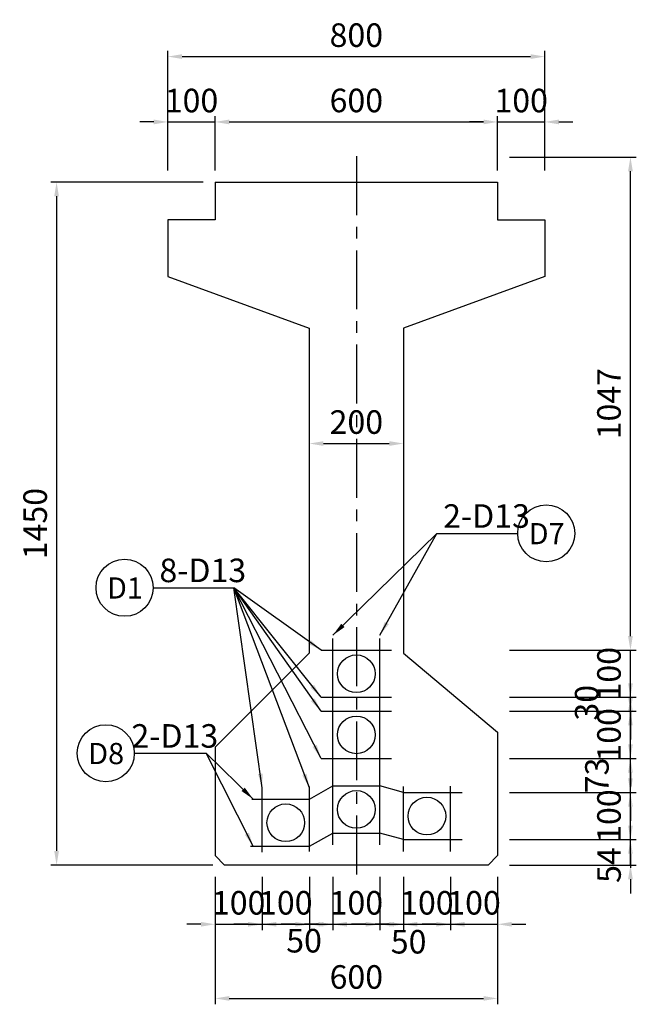
# Model space of a CAD drawing. Units: inches. Extents: x -1769 to 25313, y 3202 to 9545.
# Drawn here: x -1702 to -392, y 4095 to 6185 of the extents above; entities that cross this region are included whole.
import ezdxf
from ezdxf.enums import TextEntityAlignment as Align

# ---------------------------------------------------------------- set-up
doc = ezdxf.new("R2010")
doc.units = ezdxf.units.IN
doc.header["$MEASUREMENT"] = 0
doc.linetypes.add('CENTER', pattern=[2, 1.25, -0.25, 0.25, -0.25])
doc.linetypes.add('CENTER2', pattern=[1.125, 0.75, -0.125, 0.125, -0.125])
for name, color, linetype in [('1', 1, 'Continuous'), ('2', 2, 'Continuous'), ('3', 3, 'CENTER2'), ('4', 4, 'Continuous'), ('5', 1, 'Continuous'), ('cb', 4, 'Continuous')]:
    doc.layers.add(name, color=color, linetype=linetype)
doc.styles.add('Thuong', font='VNARIALN.ttf')
doc.dimstyles.new('TL25', dxfattribs={"dimscale": 25, "dimtxt": 2, "dimasz": 1.2, "dimexe": 0.5, "dimexo": 1, "dimgap": 0.8, "dimtad": 1, "dimdec": 0, "dimzin": 0, "dimdsep": 46, "dimtxsty": 'Thuong', "dimcen": 0.09, "dimclrd": 1, "dimclre": 1, "dimclrt": 4, "dimadec": 0, "dimazin": 0, "dimtfac": 1, "dimtdec": 0, "dimtix": 1, "dimtmove": 2, "dimatfit": 3, "dimfxl": 0, "dimtolj": 1, "dimtzin": 0, "dimarcsym": 0})

# ---------------------------------------------------------------- blocks, each defined once
blk = doc.blocks.new('*D15')
at = {"layer": 'cb', "color": 1, "lineweight": -2}
for p, q in [((-686.8, 5865.2), (-686.8, 5980.5)), ((-586.8, 5865.2), (-586.8, 5980.5)), ((-716.8, 5968), (-746.8, 5968)), ((-686.8, 5968), (-586.8, 5968)), ((-556.8, 5968), (-526.8, 5968))]:
    blk.add_line(p, q, dxfattribs=at)
at = {"layer": 'cb', "color": 1}
for points in [[(-716.8, 5973), (-716.8, 5963), (-686.8, 5968)], [(-556.8, 5973), (-556.8, 5963), (-586.8, 5968)]]:
    blk.add_solid(points, dxfattribs=at)
at = {"layer": 'Defpoints', "color": 0}
for p in [(-586.8, 5968), (-686.8, 5840.2), (-586.8, 5840.2)]:
    blk.add_point(p, dxfattribs=at)
at = {"layer": 'cb', "color": 4, "insert": (-636.8, 6013.5), "char_height": 50, "attachment_point": 5, "style": 'Thuong'}
blk.add_mtext('\\A1;100', dxfattribs=at)
blk = doc.blocks.new('*D51')
at = {"layer": '1', "color": 1, "lineweight": -2}
for p, q in [((-404.8, 4776.4), (-404.8, 4806.4)), ((-661.8, 4746.4), (-392.3, 4746.4)), ((-404.8, 4716.7), (-404.8, 4746.4)), ((-404.8, 4686.7), (-404.8, 4656.7))]:
    blk.add_line(p, q, dxfattribs=at)
at = {"layer": '1', "color": 1}
for points in [[(-409.8, 4776.4), (-399.8, 4776.4), (-404.8, 4746.4)], [(-409.8, 4686.7), (-399.8, 4686.7), (-404.8, 4716.7)]]:
    blk.add_solid(points, dxfattribs=at)
at = {"layer": 'Defpoints', "color": 0}
for p in [(-686.8, 4746.4), (-404.8, 4746.4), (-686.8, 4716.7)]:
    blk.add_point(p, dxfattribs=at)
at = {"layer": '1', "color": 4, "insert": (-497.7, 4734.8), "char_height": 50, "attachment_point": 5, "rotation": 90, "style": 'Thuong'}
blk.add_mtext('\\A1;30', dxfattribs=at)
blk = doc.blocks.new('*D52')
at = {"layer": '1', "color": 1, "lineweight": -2}
for p, q in [((-404.8, 4876.4), (-404.8, 4906.4)), ((-661.8, 4846.4), (-392.3, 4846.4)), ((-404.8, 4746.4), (-404.8, 4846.4)), ((-404.8, 4716.4), (-404.8, 4686.4))]:
    blk.add_line(p, q, dxfattribs=at)
at = {"layer": '1', "color": 1}
for points in [[(-409.8, 4876.4), (-399.8, 4876.4), (-404.8, 4846.4)], [(-409.8, 4716.4), (-399.8, 4716.4), (-404.8, 4746.4)]]:
    blk.add_solid(points, dxfattribs=at)
at = {"layer": 'Defpoints', "color": 0}
for p in [(-686.8, 4846.4), (-404.8, 4846.4), (-686.8, 4746.4)]:
    blk.add_point(p, dxfattribs=at)
at = {"layer": '1', "color": 4, "insert": (-450.4, 4796.4), "char_height": 50, "attachment_point": 5, "rotation": 90, "style": 'Thuong'}
blk.add_mtext('\\A1;100', dxfattribs=at)
blk = doc.blocks.new('*D53')
at = {"layer": '1', "color": 1, "lineweight": -2}
for p, q in [((-787, 4365.2), (-787, 4252)), ((-686.8, 4365.2), (-686.8, 4252)), ((-817, 4264.5), (-847, 4264.5)), ((-787, 4264.5), (-686.8, 4264.5)), ((-656.8, 4264.5), (-626.8, 4264.5))]:
    blk.add_line(p, q, dxfattribs=at)
at = {"layer": '1', "color": 1}
for points in [[(-817, 4269.5), (-817, 4259.5), (-787, 4264.5)], [(-656.8, 4269.5), (-656.8, 4259.5), (-686.8, 4264.5)]]:
    blk.add_solid(points, dxfattribs=at)
at = {"layer": 'Defpoints', "color": 0}
for p in [(-787, 4390.2), (-686.8, 4390.2), (-686.8, 4264.5)]:
    blk.add_point(p, dxfattribs=at)
at = {"layer": '1', "color": 4, "insert": (-736.9, 4310.1), "char_height": 50, "attachment_point": 5, "style": 'Thuong'}
blk.add_mtext('\\A1;100', dxfattribs=at)
blk = doc.blocks.new('*D54')
at = {"layer": '1', "color": 1, "lineweight": -2}
for p, q in [((-887, 4365.2), (-887, 4252)), ((-787, 4365.2), (-787, 4252)), ((-917, 4264.5), (-947, 4264.5)), ((-887, 4264.5), (-787, 4264.5)), ((-757, 4264.5), (-727, 4264.5))]:
    blk.add_line(p, q, dxfattribs=at)
at = {"layer": '1', "color": 1}
for points in [[(-917, 4269.5), (-917, 4259.5), (-887, 4264.5)], [(-757, 4269.5), (-757, 4259.5), (-787, 4264.5)]]:
    blk.add_solid(points, dxfattribs=at)
at = {"layer": 'Defpoints', "color": 0}
for p in [(-887, 4390.2), (-787, 4390.2), (-787, 4264.5)]:
    blk.add_point(p, dxfattribs=at)
at = {"layer": '1', "color": 4, "insert": (-837, 4310.1), "char_height": 50, "attachment_point": 5, "style": 'Thuong'}
blk.add_mtext('\\A1;100', dxfattribs=at)
blk = doc.blocks.new('*D55')
at = {"layer": '1', "color": 1, "lineweight": -2}
for p, q in [((-936.8, 4365.2), (-936.8, 4252)), ((-887, 4365.2), (-887, 4252)), ((-966.8, 4264.5), (-996.8, 4264.5)), ((-936.8, 4264.5), (-887, 4264.5)), ((-857, 4264.5), (-827, 4264.5))]:
    blk.add_line(p, q, dxfattribs=at)
at = {"layer": '1', "color": 1}
for points in [[(-966.8, 4269.5), (-966.8, 4259.5), (-936.8, 4264.5)], [(-857, 4269.5), (-857, 4259.5), (-887, 4264.5)]]:
    blk.add_solid(points, dxfattribs=at)
at = {"layer": 'Defpoints', "color": 0}
for p in [(-936.8, 4390.2), (-887, 4390.2), (-887, 4264.5)]:
    blk.add_point(p, dxfattribs=at)
at = {"layer": '1', "color": 4, "insert": (-875.8, 4227.4), "char_height": 50, "attachment_point": 5, "style": 'Thuong'}
blk.add_mtext('\\A1;50', dxfattribs=at)
blk = doc.blocks.new('*D56')
at = {"layer": '1', "color": 1, "lineweight": -2}
for p, q in [((-404.8, 4574.2), (-404.8, 4604.2)), ((-661.8, 4544.2), (-392.3, 4544.2)), ((-404.8, 4444.2), (-404.8, 4544.2)), ((-404.8, 4414.2), (-404.8, 4384.2))]:
    blk.add_line(p, q, dxfattribs=at)
at = {"layer": '1', "color": 1}
for points in [[(-409.8, 4574.2), (-399.8, 4574.2), (-404.8, 4544.2)], [(-409.8, 4414.2), (-399.8, 4414.2), (-404.8, 4444.2)]]:
    blk.add_solid(points, dxfattribs=at)
at = {"layer": 'Defpoints', "color": 0}
for p in [(-686.8, 4544.2), (-404.8, 4544.2), (-686.8, 4444.2)]:
    blk.add_point(p, dxfattribs=at)
at = {"layer": '1', "color": 4, "insert": (-450.4, 4494.2), "char_height": 50, "attachment_point": 5, "rotation": 90, "style": 'Thuong'}
blk.add_mtext('\\A1;100', dxfattribs=at)
blk = doc.blocks.new('*D57')
at = {"layer": '1', "color": 1, "lineweight": -2}
for p, q in [((-404.8, 4474.2), (-404.8, 4504.2)), ((-661.8, 4444.2), (-392.3, 4444.2)), ((-404.8, 4390.2), (-404.8, 4444.2)), ((-661.8, 4390.2), (-392.3, 4390.2)), ((-404.8, 4360.2), (-404.8, 4330.2))]:
    blk.add_line(p, q, dxfattribs=at)
at = {"layer": '1', "color": 1}
for points in [[(-409.8, 4474.2), (-399.8, 4474.2), (-404.8, 4444.2)], [(-409.8, 4360.2), (-399.8, 4360.2), (-404.8, 4390.2)]]:
    blk.add_solid(points, dxfattribs=at)
at = {"layer": 'Defpoints', "color": 0}
for p in [(-686.8, 4444.2), (-404.8, 4444.2), (-686.8, 4390.2)]:
    blk.add_point(p, dxfattribs=at)
at = {"layer": '1', "color": 4, "insert": (-450.3, 4390.2), "char_height": 50, "attachment_point": 5, "rotation": 90, "style": 'Thuong'}
blk.add_mtext('\\A1;54', dxfattribs=at)
blk = doc.blocks.new('*D58')
at = {"layer": '1', "color": 1, "lineweight": -2}
for p, q in [((-404.8, 4746.7), (-404.8, 4776.7)), ((-661.8, 4716.7), (-392.3, 4716.7)), ((-404.8, 4616.7), (-404.8, 4716.7)), ((-404.8, 4586.7), (-404.8, 4556.7))]:
    blk.add_line(p, q, dxfattribs=at)
at = {"layer": '1', "color": 1}
for points in [[(-409.8, 4746.7), (-399.8, 4746.7), (-404.8, 4716.7)], [(-409.8, 4586.7), (-399.8, 4586.7), (-404.8, 4616.7)]]:
    blk.add_solid(points, dxfattribs=at)
at = {"layer": 'Defpoints', "color": 0}
for p in [(-686.8, 4716.7), (-404.8, 4716.7), (-686.8, 4616.7)]:
    blk.add_point(p, dxfattribs=at)
at = {"layer": '1', "color": 4, "insert": (-450.4, 4666.7), "char_height": 50, "attachment_point": 5, "rotation": 90, "style": 'Thuong'}
blk.add_mtext('\\A1;100', dxfattribs=at)
blk = doc.blocks.new('*D59')
at = {"layer": '1', "color": 1, "lineweight": -2}
for p, q in [((-404.8, 4646.7), (-404.8, 4676.7)), ((-661.8, 4616.7), (-392.3, 4616.7)), ((-404.8, 4544.2), (-404.8, 4616.7)), ((-404.8, 4514.2), (-404.8, 4484.2))]:
    blk.add_line(p, q, dxfattribs=at)
at = {"layer": '1', "color": 1}
for points in [[(-409.8, 4646.7), (-399.8, 4646.7), (-404.8, 4616.7)], [(-409.8, 4514.2), (-399.8, 4514.2), (-404.8, 4544.2)]]:
    blk.add_solid(points, dxfattribs=at)
at = {"layer": 'Defpoints', "color": 0}
for p in [(-686.8, 4616.7), (-404.8, 4616.7), (-686.8, 4544.2)]:
    blk.add_point(p, dxfattribs=at)
at = {"layer": '1', "color": 4, "insert": (-476, 4580.5), "char_height": 50, "attachment_point": 5, "rotation": 90, "style": 'Thuong'}
blk.add_mtext('\\A1;73', dxfattribs=at)
blk = doc.blocks.new('*D76')
at = {"layer": '1', "color": 1, "lineweight": -2}
for p, q in [((-661.8, 5893.4), (-392.3, 5893.4)), ((-404.8, 4876.4), (-404.8, 5863.4))]:
    blk.add_line(p, q, dxfattribs=at)
at = {"layer": '1', "color": 1}
for points in [[(-409.8, 5863.4), (-399.8, 5863.4), (-404.8, 5893.4)], [(-409.8, 4876.4), (-399.8, 4876.4), (-404.8, 4846.4)]]:
    blk.add_solid(points, dxfattribs=at)
at = {"layer": 'Defpoints', "color": 0}
for p in [(-686.8, 5893.4), (-404.8, 5893.4), (-686.8, 4846.4)]:
    blk.add_point(p, dxfattribs=at)
at = {"layer": '1', "color": 4, "insert": (-450.4, 5369.9), "char_height": 50, "attachment_point": 5, "rotation": 90, "style": 'Thuong'}
blk.add_mtext('\\A1;1047', dxfattribs=at)
blk = doc.blocks.new('*D82')
at = {"layer": 'cb', "color": 1, "lineweight": -2}
for p, q in [((-1386.8, 5865.2), (-1386.8, 5980.5)), ((-1286.8, 5865.2), (-1286.8, 5980.5)), ((-1416.8, 5968), (-1446.8, 5968)), ((-1386.8, 5968), (-1286.8, 5968)), ((-1256.8, 5968), (-1226.8, 5968))]:
    blk.add_line(p, q, dxfattribs=at)
at = {"layer": 'cb', "color": 1}
for points in [[(-1416.8, 5973), (-1416.8, 5963), (-1386.8, 5968)], [(-1256.8, 5973), (-1256.8, 5963), (-1286.8, 5968)]]:
    blk.add_solid(points, dxfattribs=at)
at = {"layer": 'Defpoints', "color": 0}
for p in [(-1286.8, 5968), (-1386.8, 5840.2), (-1286.8, 5840.2)]:
    blk.add_point(p, dxfattribs=at)
at = {"layer": 'cb', "color": 4, "insert": (-1336.8, 6013.5), "char_height": 50, "attachment_point": 5, "style": 'Thuong'}
blk.add_mtext('\\A1;100', dxfattribs=at)
blk = doc.blocks.new('*D101')
at = {"layer": '1', "color": 1, "lineweight": -2}
for p, q in [((-1286.8, 4365.2), (-1286.8, 4252)), ((-1186.6, 4365.2), (-1186.6, 4252)), ((-1316.8, 4264.5), (-1346.8, 4264.5)), ((-1286.8, 4264.5), (-1186.6, 4264.5)), ((-1156.6, 4264.5), (-1126.6, 4264.5))]:
    blk.add_line(p, q, dxfattribs=at)
at = {"layer": '1', "color": 1}
for points in [[(-1316.8, 4269.5), (-1316.8, 4259.5), (-1286.8, 4264.5)], [(-1156.6, 4269.5), (-1156.6, 4259.5), (-1186.6, 4264.5)]]:
    blk.add_solid(points, dxfattribs=at)
at = {"layer": 'Defpoints', "color": 0}
for p in [(-1286.8, 4390.2), (-1186.6, 4390.2), (-1186.6, 4264.5)]:
    blk.add_point(p, dxfattribs=at)
at = {"layer": '1', "color": 4, "insert": (-1236.7, 4310.1), "char_height": 50, "attachment_point": 5, "style": 'Thuong'}
blk.add_mtext('\\A1;100', dxfattribs=at)
blk = doc.blocks.new('*D180')
at = {"layer": 'cb', "color": 1, "lineweight": -2}
for p, q in [((-1311.8, 5840.2), (-1635.8, 5840.2)), ((-1623.3, 5810.2), (-1623.3, 4420.2)), ((-1291.8, 4390.2), (-1635.8, 4390.2))]:
    blk.add_line(p, q, dxfattribs=at)
at = {"layer": 'cb', "color": 1}
for points in [[(-1628.3, 5810.2), (-1618.3, 5810.2), (-1623.3, 5840.2)], [(-1628.3, 4420.2), (-1618.3, 4420.2), (-1623.3, 4390.2)]]:
    blk.add_solid(points, dxfattribs=at)
at = {"layer": 'Defpoints', "color": 0}
for p in [(-1286.8, 5840.2), (-1623.3, 4390.2), (-1266.8, 4390.2)]:
    blk.add_point(p, dxfattribs=at)
at = {"layer": 'cb', "color": 4, "insert": (-1668.8, 5115.2), "char_height": 50, "attachment_point": 5, "rotation": 90, "style": 'Thuong'}
blk.add_mtext('\\A1;1450', dxfattribs=at)
blk = doc.blocks.new('*D186')
at = {"layer": '1', "color": 1, "lineweight": -2}
for p, q in [((-1086.6, 4365.2), (-1086.6, 4252)), ((-1036.8, 4365.2), (-1036.8, 4252)), ((-1116.6, 4264.5), (-1146.6, 4264.5)), ((-1086.6, 4264.5), (-1036.8, 4264.5)), ((-1006.8, 4264.5), (-976.8, 4264.5))]:
    blk.add_line(p, q, dxfattribs=at)
at = {"layer": '1', "color": 1}
for points in [[(-1116.6, 4269.5), (-1116.6, 4259.5), (-1086.6, 4264.5)], [(-1006.8, 4269.5), (-1006.8, 4259.5), (-1036.8, 4264.5)]]:
    blk.add_solid(points, dxfattribs=at)
at = {"layer": 'Defpoints', "color": 0}
for p in [(-1086.6, 4390.2), (-1036.8, 4390.2), (-1036.8, 4264.5)]:
    blk.add_point(p, dxfattribs=at)
at = {"layer": '1', "color": 4, "insert": (-1097.8, 4229.6), "char_height": 50, "attachment_point": 5, "style": 'Thuong'}
blk.add_mtext('\\A1;50', dxfattribs=at)
blk = doc.blocks.new('*D187')
at = {"layer": '1', "color": 1, "lineweight": -2}
for p, q in [((-1186.6, 4365.2), (-1186.6, 4252)), ((-1086.6, 4365.2), (-1086.6, 4252)), ((-1216.6, 4264.5), (-1246.6, 4264.5)), ((-1186.6, 4264.5), (-1086.6, 4264.5)), ((-1056.6, 4264.5), (-1026.6, 4264.5))]:
    blk.add_line(p, q, dxfattribs=at)
at = {"layer": '1', "color": 1}
for points in [[(-1216.6, 4269.5), (-1216.6, 4259.5), (-1186.6, 4264.5)], [(-1056.6, 4269.5), (-1056.6, 4259.5), (-1086.6, 4264.5)]]:
    blk.add_solid(points, dxfattribs=at)
at = {"layer": 'Defpoints', "color": 0}
for p in [(-1186.6, 4390.2), (-1086.6, 4390.2), (-1086.6, 4264.5)]:
    blk.add_point(p, dxfattribs=at)
at = {"layer": '1', "color": 4, "insert": (-1136.6, 4310.1), "char_height": 50, "attachment_point": 5, "style": 'Thuong'}
blk.add_mtext('\\A1;100', dxfattribs=at)
blk = doc.blocks.new('*D188')
at = {"layer": '1', "color": 1, "lineweight": -2}
for p, q in [((-1036.8, 4365.2), (-1036.8, 4252)), ((-936.8, 4365.2), (-936.8, 4252)), ((-1066.8, 4264.5), (-1096.8, 4264.5)), ((-1036.8, 4264.5), (-936.8, 4264.5)), ((-906.8, 4264.5), (-876.8, 4264.5))]:
    blk.add_line(p, q, dxfattribs=at)
at = {"layer": '1', "color": 1}
for points in [[(-1066.8, 4269.5), (-1066.8, 4259.5), (-1036.8, 4264.5)], [(-906.8, 4269.5), (-906.8, 4259.5), (-936.8, 4264.5)]]:
    blk.add_solid(points, dxfattribs=at)
at = {"layer": 'Defpoints', "color": 0}
for p in [(-1036.8, 4390.2), (-936.8, 4390.2), (-936.8, 4264.5)]:
    blk.add_point(p, dxfattribs=at)
at = {"layer": '1', "color": 4, "insert": (-986.8, 4310.1), "char_height": 50, "attachment_point": 5, "style": 'Thuong'}
blk.add_mtext('\\A1;100', dxfattribs=at)
blk = doc.blocks.new('*D191')
at = {"layer": 'cb', "color": 1, "lineweight": -2}
for p, q in [((-1286.8, 5865.2), (-1286.8, 5980.5)), ((-686.8, 5865.2), (-686.8, 5980.5)), ((-1256.8, 5968), (-716.8, 5968))]:
    blk.add_line(p, q, dxfattribs=at)
at = {"layer": 'cb', "color": 1}
for points in [[(-1256.8, 5973), (-1256.8, 5963), (-1286.8, 5968)], [(-716.8, 5973), (-716.8, 5963), (-686.8, 5968)]]:
    blk.add_solid(points, dxfattribs=at)
at = {"layer": 'Defpoints', "color": 0}
for p in [(-686.8, 5968), (-1286.8, 5840.2), (-686.8, 5840.2)]:
    blk.add_point(p, dxfattribs=at)
at = {"layer": 'cb', "color": 4, "insert": (-986.8, 6013.6), "char_height": 50, "attachment_point": 5, "style": 'Thuong'}
blk.add_mtext('\\A1;600', dxfattribs=at)
blk = doc.blocks.new('*D192')
at = {"layer": 'cb', "color": 1, "lineweight": -2}
for p, q in [((-1386.8, 5865.2), (-1386.8, 6119.3)), ((-1356.8, 6106.8), (-616.8, 6106.8)), ((-586.8, 5865.2), (-586.8, 6119.3))]:
    blk.add_line(p, q, dxfattribs=at)
at = {"layer": 'cb', "color": 1}
for points in [[(-1356.8, 6111.8), (-1356.8, 6101.8), (-1386.8, 6106.8)], [(-616.8, 6111.8), (-616.8, 6101.8), (-586.8, 6106.8)]]:
    blk.add_solid(points, dxfattribs=at)
at = {"layer": 'Defpoints', "color": 0}
for p in [(-586.8, 6106.8), (-1386.8, 5840.2), (-586.8, 5840.2)]:
    blk.add_point(p, dxfattribs=at)
at = {"layer": 'cb', "color": 4, "insert": (-986.8, 6152.3), "char_height": 50, "attachment_point": 5, "style": 'Thuong'}
blk.add_mtext('\\A1;800', dxfattribs=at)
blk = doc.blocks.new('*D193')
at = {"layer": 'cb', "color": 1, "lineweight": -2}
for p, q in [((-1086.8, 5310.2), (-1086.8, 5297.7)), ((-886.8, 5310.2), (-886.8, 5297.7)), ((-1056.8, 5285.2), (-916.8, 5285.2))]:
    blk.add_line(p, q, dxfattribs=at)
at = {"layer": 'cb', "color": 1}
for points in [[(-1056.8, 5290.2), (-1056.8, 5280.2), (-1086.8, 5285.2)], [(-916.8, 5290.2), (-916.8, 5280.2), (-886.8, 5285.2)]]:
    blk.add_solid(points, dxfattribs=at)
at = {"layer": 'Defpoints', "color": 0}
for p in [(-1086.8, 5285.2), (-886.8, 5285.2), (-886.8, 5285.2)]:
    blk.add_point(p, dxfattribs=at)
at = {"layer": 'cb', "color": 4, "insert": (-986.8, 5330.8), "char_height": 50, "attachment_point": 5, "style": 'Thuong'}
blk.add_mtext('\\A1;200', dxfattribs=at)
blk = doc.blocks.new('*D194')
at = {"layer": '1', "color": 1, "lineweight": -2}
for p, q in [((-1286.8, 4365.2), (-1286.8, 4094.6)), ((-686.8, 4365.2), (-686.8, 4094.6)), ((-1256.8, 4107.1), (-716.8, 4107.1))]:
    blk.add_line(p, q, dxfattribs=at)
at = {"layer": '1', "color": 1}
for points in [[(-1256.8, 4112.1), (-1256.8, 4102.1), (-1286.8, 4107.1)], [(-716.8, 4112.1), (-716.8, 4102.1), (-686.8, 4107.1)]]:
    blk.add_solid(points, dxfattribs=at)
at = {"layer": 'Defpoints', "color": 0}
for p in [(-1286.8, 4390.2), (-686.8, 4390.2), (-686.8, 4107.1)]:
    blk.add_point(p, dxfattribs=at)
at = {"layer": '1', "color": 4, "insert": (-986.8, 4152.6), "char_height": 50, "attachment_point": 5, "style": 'Thuong'}
blk.add_mtext('\\A1;600', dxfattribs=at)

msp = doc.modelspace()

# ---------------------------------------------------------------- linework, layer by layer
at = {"ltscale": 25}
for p, q in [((-1286.8, 5840.2), (-1286.8, 5760.2)), ((-1286.8, 5840.2), (-686.8, 5840.2)), ((-686.8, 5840.2), (-686.8, 5760.2)), ((-1386.8, 5760.2), (-1386.8, 5640.2)), ((-1286.8, 5760.2), (-1386.8, 5760.2)), ((-686.8, 5760.2), (-586.8, 5760.2)), ((-586.8, 5760.2), (-586.8, 5640.2)), ((-1386.8, 5640.2), (-1086.8, 5530.2)), ((-586.8, 5640.2), (-886.8, 5530.2)), ((-1086.8, 5530.2), (-1086.8, 4840.2)), ((-886.8, 5530.2), (-886.8, 4840.2)), ((-1086.8, 4840.2), (-1286.8, 4640.2)), ((-886.8, 4840.2), (-686.8, 4672.2)), ((-686.8, 4672.2), (-686.8, 4410.2)), ((-1286.8, 4640.2), (-1286.8, 4410.2)), ((-1286.8, 4410.2), (-1266.8, 4390.2)), ((-706.8, 4390.2), (-1266.8, 4390.2)), ((-706.8, 4390.2), (-686.8, 4410.2))]:
    msp.add_line(p, q, dxfattribs=at)
at = {"layer": '2', "ltscale": 25}
for p, q in [((-1036.8, 4433.3), (-1036.8, 4871.4)), ((-936.8, 4433.3), (-936.8, 4871.4)), ((-1061.8, 4846.4), (-911.8, 4846.4)), ((-1061.8, 4746.4), (-911.8, 4746.4)), ((-1061.8, 4716.7), (-911.8, 4716.7)), ((-1061.8, 4616.7), (-911.8, 4616.7)), ((-1086.6, 4530), (-1036.8, 4558.3)), ((-1036.8, 4558.3), (-936.8, 4558.3)), ((-887, 4544.2), (-936.8, 4558.3)), ((-787, 4419.2), (-787, 4557.7)), ((-1186.6, 4417.4), (-1186.5, 4554.2)), ((-1086.6, 4418.8), (-1086.6, 4556.7)), ((-887, 4419.2), (-887, 4557.3)), ((-887, 4544.2), (-762, 4544.2)), ((-1208.8, 4530), (-1086.6, 4530)), ((-1086.6, 4430), (-1036.8, 4458.3)), ((-1036.8, 4458.3), (-936.8, 4458.3)), ((-887, 4444.2), (-936.8, 4458.3)), ((-887, 4444.2), (-762, 4444.2)), ((-1211.5, 4430), (-1086.6, 4430))]:
    msp.add_line(p, q, dxfattribs=at)
at = {"layer": '3', "linetype": 'CENTER', "ltscale": 100}
msp.add_line((-986.8, 5895.2), (-986.8, 4353.3), dxfattribs=at)
at = {"layer": '5'}
for p, q in [((-815.9, 5094.5), (-644.1, 5094.5)), ((-1418.4, 4979.1), (-1246.6, 4979.1)), ((-1458.3, 4627.6), (-1306, 4627.6))]:
    msp.add_line(p, q, dxfattribs=at)
for centre in [(-583.6, 5094.5), (-1478.9, 4979.1), (-1518.8, 4627.6)]:
    msp.add_circle(centre, 60.6, dxfattribs=at)
at = {"layer": '5', "ltscale": 25}
for centre in [(-986.8, 4796.4), (-986.8, 4666.7), (-986.8, 4508.3), (-1136.6, 4480), (-837, 4494.2)]:
    msp.add_circle(centre, 40, dxfattribs=at)

# ---------------------------------------------------------------- texts
at = {"layer": '4', "style": 'Thuong'}
for s, p in [('2-D13', (-802.5, 5106.3)), ('8-D13', (-1404.9, 4990.9)), ('2-D13', (-1464.3, 4639.4))]:
    msp.add_text(s, height=50, dxfattribs=at).set_placement(p)
for s, p in [('D7', (-582.7, 5071.4)), ('D1', (-1478.1, 4956)), ('D8', (-1518, 4604.5))]:
    msp.add_text(s, height=45, dxfattribs=at).set_placement(p, align=Align.CENTER)

# ---------------------------------------------------------------- dimensions: what is measured, and where the dimension line sits
at = {"layer": '1', "ltscale": 25}
for base, p1, p2, picture, middle in [((-404.8, 5893.4), (-686.8, 4846.4), (-686.8, 5893.4), '*D76', (-450.4, 5369.9)), ((-404.8, 4846.4), (-686.8, 4746.4), (-686.8, 4846.4), '*D52', (-450.4, 4796.4)), ((-404.8, 4716.7), (-686.8, 4616.7), (-686.8, 4716.7), '*D58', (-450.4, 4666.7)), ((-404.8, 4544.2), (-686.8, 4444.2), (-686.8, 4544.2), '*D56', (-450.4, 4494.2))]:
    dim = msp.add_linear_dim(base=base, p1=p1, p2=p2, angle=90, dimstyle='TL25', override={"dimtxsty": 'Thuong', "dimse1": 1}, dxfattribs=at)
    dim.commit()
    dim.dimension.update_dxf_attribs({"geometry": picture, "text_midpoint": middle})
for base, p1, p2, override, picture, middle in [((-404.8, 4746.4), (-686.8, 4716.7), (-686.8, 4746.4), {"dimtxsty": 'Thuong', "dimse1": 1}, '*D51', (-497.7, 4734.8)), ((-404.843213, 4616.7048287), (-686.7654662, 4544.2048287), (-686.7654662, 4616.7048287), {"dimtxsty": 'Thuong', "dimse1": 1}, '*D59', (-476.002831, 4580.4548287)), ((-404.8, 4444.2), (-686.8, 4390.2), (-686.8, 4444.2), {"dimtxsty": 'Thuong'}, '*D57', (-450.3, 4390.2))]:
    dim = msp.add_linear_dim(base=base, p1=p1, p2=p2, angle=90, dimstyle='TL25', override=override, dxfattribs=at)
    dim.commit()
    dim.dimension.update_dxf_attribs({"geometry": picture, "text_midpoint": middle, "dimtype": 160})
for base, p1, p2, picture, middle in [((-1186.6, 4264.5), (-1286.8, 4390.2), (-1186.6, 4390.2), '*D101', (-1236.7, 4310.1)), ((-686.8, 4107.1), (-1286.8, 4390.2), (-686.8, 4390.2), '*D194', (-986.8, 4152.6)), ((-1086.6, 4264.5), (-1186.6, 4390.2), (-1086.6, 4390.2), '*D187', (-1136.6, 4310.1)), ((-936.8, 4264.5), (-1036.8, 4390.2), (-936.8, 4390.2), '*D188', (-986.8, 4310.1)), ((-787, 4264.5), (-887, 4390.2), (-787, 4390.2), '*D54', (-837, 4310.1)), ((-686.8, 4264.5), (-787, 4390.2), (-686.8, 4390.2), '*D53', (-736.9, 4310.1))]:
    dim = msp.add_linear_dim(base=base, p1=p1, p2=p2, dimstyle='TL25', override={"dimtxsty": 'Thuong'}, dxfattribs=at)
    dim.commit()
    dim.dimension.update_dxf_attribs({"geometry": picture, "text_midpoint": middle})
for base, p1, p2, picture, middle in [((-1036.8, 4264.5), (-1086.6, 4390.2), (-1036.8, 4390.2), '*D186', (-1097.8, 4229.6)), ((-887, 4264.5), (-936.8, 4390.2), (-887, 4390.2), '*D55', (-875.8, 4227.4))]:
    dim = msp.add_linear_dim(base=base, p1=p1, p2=p2, dimstyle='TL25', override={"dimtxsty": 'Thuong'}, dxfattribs=at)
    dim.commit()
    dim.dimension.update_dxf_attribs({"geometry": picture, "text_midpoint": middle, "dimtype": 160})
at = {"layer": 'cb', "ltscale": 25}
for base, p1, p2, picture, middle in [((-586.8, 6106.8), (-1386.8, 5840.2), (-586.8, 5840.2), '*D192', (-986.8, 6152.3)), ((-1286.8, 5968), (-1386.8, 5840.2), (-1286.8, 5840.2), '*D82', (-1336.8, 6013.5)), ((-686.8, 5968), (-1286.8, 5840.2), (-686.8, 5840.2), '*D191', (-986.8, 6013.6)), ((-586.8, 5968), (-686.8, 5840.2), (-586.8, 5840.2), '*D15', (-636.8, 6013.5)), ((-886.8, 5285.2), (-1086.8, 5285.2), (-886.8, 5285.2), '*D193', (-986.8, 5330.8))]:
    dim = msp.add_linear_dim(base=base, p1=p1, p2=p2, dimstyle='TL25', override={"dimtxsty": 'Thuong'}, dxfattribs=at)
    dim.commit()
    dim.dimension.update_dxf_attribs({"geometry": picture, "text_midpoint": middle})
dim = msp.add_linear_dim(base=(-1623.3, 4390.2), p1=(-1286.8, 5840.2), p2=(-1266.8, 4390.2), angle=90, dimstyle='TL25', override={"dimtxsty": 'Thuong'}, dxfattribs=at)
dim.commit()
dim.dimension.update_dxf_attribs({"geometry": '*D180', "text_midpoint": (-1668.8, 5115.2)})

# ---------------------------------------------------------------- leaders
at = {"color": 4, "ltscale": 25}
for points, override in [([(-1036.8, 4878), (-815.9, 5094.5)], {"dimgap": 50, "dimtad": 0, "dimtxsty": 'Thuong'}), ([(-936.8, 4878), (-815.9, 5094.5)], {"dimgap": 50, "dimtad": 0, "dimtxsty": 'Thuong'}), ([(-1186.5, 4554.2), (-1246.6, 4979.1)], {"dimtxsty": 'Thuong'}), ([(-1086.5, 4554.2), (-1246.6, 4979.1)], {"dimtxsty": 'Thuong'}), ([(-1061.8, 4616.7), (-1246.6, 4979.1)], {"dimtxsty": 'Thuong'}), ([(-1061.8, 4716.7), (-1246.6, 4979.1)], {"dimtxsty": 'Thuong'}), ([(-1061.8, 4746.4), (-1246.6, 4979.1)], {"dimtxsty": 'Thuong'}), ([(-1061.8, 4846.4), (-1246.6, 4979.1)], {"dimtxsty": 'Thuong'}), ([(-1205.6, 4430), (-1306, 4627.6)], {"dimgap": 50, "dimtad": 0, "dimtxsty": 'Thuong'}), ([(-1205.6, 4530), (-1306, 4627.6)], {"dimgap": 50, "dimtad": 0, "dimtxsty": 'Thuong'})]:
    msp.add_leader(points, dimstyle='TL25', override=override, dxfattribs=at)

doc.saveas('drawing.dxf')
